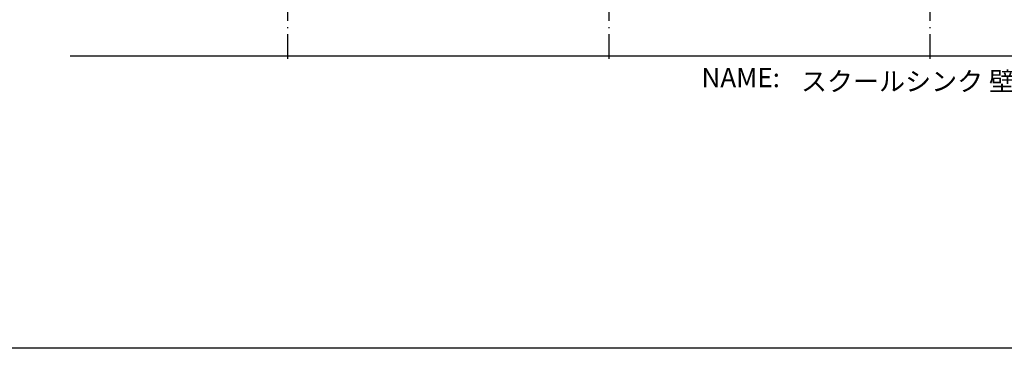
# Model space of a CAD drawing. Extents: x 26789 to 57701, y -3195 to 19000.
# Drawn here: x 31288 to 33128, y 12000 to 12613 of the extents above; entities that cross this region are included whole.
import ezdxf
from ezdxf.enums import TextEntityAlignment as Align

# ---------------------------------------------------------------- set-up
doc = ezdxf.new("R2010")
doc.units = 0
doc.header["$LTSCALE"] = 15
doc.linetypes.add('ISO-10______', pattern=[4.699, 3.048, -0.762, 0.127, -0.762])
for name, color, linetype in [('__', 7, 'CONTINUOUS'), ('__-1', 7, 'CONTINUOUS'), ('__-3', 7, 'CONTINUOUS'), ('SAKUZU', 7, 'CONTINUOUS')]:
    doc.layers.add(name, color=color, linetype=linetype)
doc.styles.add('YUGOTHIC_MEDIUM', font='txt', dxfattribs={"bigfont": 'YuGothic Medium'})

# ---------------------------------------------------------------- blocks, each defined once
blk = doc.blocks.new('_______3D-1')
at = {"layer": '__-1', "color": 6, "flags": 128}
blk.add_lwpolyline([(26078.1, 19148.5), (50078.1, 19148.5), (50078.1, 12148.5), (26078.1, 12148.5)], close=True, dxfattribs=at)
blk = doc.blocks.new('______-2_3D-1')
at = {"layer": 'SAKUZU', "color": 22, "linetype": 'ISO-10______'}
for p, q in [((31078.1, 8591.7), (31078.1, 11147)), ((31678.1, 8591.7), (31678.1, 11147)), ((32278.1, 8591.7), (32278.1, 11147))]:
    blk.add_line(p, q, dxfattribs=at)
blk = doc.blocks.new('____-797')
at = {"layer": '__-3', "color": 7, "linetype": 'CONTINUOUS'}
blk.add_line((961.23, 356.7), (672.68, 356.7), dxfattribs=at)
at = {"layer": '__-3', "color": 7, "style": 'YUGOTHIC_MEDIUM'}
blk.add_text('NAME:', height=2.377, dxfattribs=at).set_placement((751.32, 355.21), align=Align.TOP_LEFT)
blk.add_text('スクールシンク 壁付け水栓用 両デッキタイプ（水栓穴A / Pトラップ）', height=2.3771, dxfattribs=at).set_placement((763.7, 353.56), align=Align.MIDDLE_LEFT)

msp = doc.modelspace()

# ---------------------------------------------------------------- block references
at = {"layer": '__', "color": 7}
for name, p in [('_______3D-1', (711.2, -148.5)), ('______-2_3D-1', (711.2, 3948.7))]:
    msp.add_blockref(name, p, dxfattribs=at)
at = {"layer": '__-3', "color": 7, "xscale": 15, "yscale": 15, "zscale": 15}
msp.add_blockref('____-797', (21292.2, 7194.7), dxfattribs=at)

doc.saveas('drawing.dxf')
